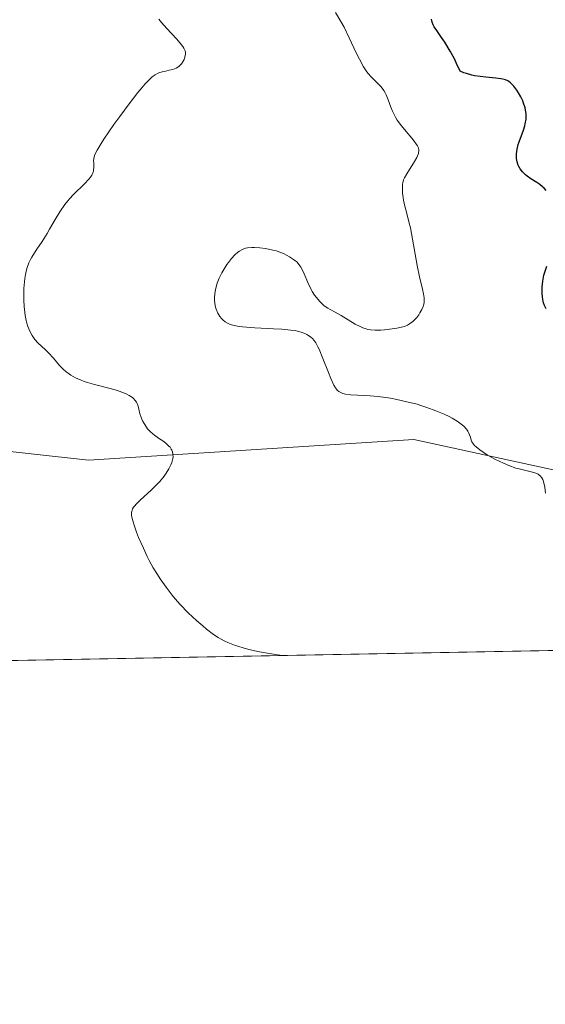
# Model space of a CAD drawing. Units: metres. Extents: x 629022 to 632507, y 4669471 to 4671848.
# Drawn here: x 631485 to 631553, y 4669471 to 4669600 of the extents above; entities that cross this region are included whole.
import ezdxf

# ---------------------------------------------------------------- set-up
doc = ezdxf.new("R2010")
doc.units = ezdxf.units.M
doc.header["$MEASUREMENT"] = 0
for name, color, linetype, lineweight in [('Comarca CxS', 133, 'Continuous', 0), ('Comunidad Autónoma CxS', 142, 'Continuous', 0), ('Cultivos herbáceos CxS', 92, 'Continuous', 0), ('Curva de nivel maestra', 36, 'Continuous', 30), ('Curva de nivel normal', 36, 'Continuous', 0), ('Espacio natural protegido CxS', 2, 'Continuous', 0), ('Matorral', 135, 'Continuous', 0), ('Matorral CxS', 135, 'Continuous', 0), ('Municipio CxS', 142, 'Continuous', 0), ('Provincia CxS', 1, 'Continuous', 0)]:
    doc.layers.add(name, color=color, linetype=linetype, lineweight=lineweight)

# ---------------------------------------------------------------- blocks, each defined once
blk = doc.blocks.new('*U157')
at = {"layer": 'Matorral CxS', "color": 135, "linetype": 'Continuous', "lineweight": 0}
blk.add_polyline3d([(631477.58, 4669695.85, 337.07), (631499.15, 4669689.38, 338.56), (631508.74, 4669679.88, 339.49), (631522.96, 4669637.93, 345.74), (631523.57, 4669629.84, 347.86), (631535.93, 4669618.78, 347.27), (631562.1, 4669611.65, 362.7), (631564.05, 4669609.57, 363.29), (631580.25, 4669592.3, 363.97), (631602.89, 4669582.07, 360.82), (631614.85, 4669575.8, 361.21), (631642.83, 4669573.79, 363.16), (631671.04, 4669559.71, 362.57), (631671.04, 4669559.71, 362.57), (631704.36, 4669534.59, 363.34), (631748.1, 4669521.16, 364.31), (631577.03, 4669517.99, 344.52), (631562.85, 4669539.25, 346.54), (631536.07, 4669545.1, 343.65), (631493.58, 4669542.39, 339.14), (631478.94, 4669544.02, 337.76)], dxfattribs=at)
blk = doc.blocks.new('*U170')
at = {"layer": 'Curva de nivel normal', "color": 36, "linetype": 'Continuous', "lineweight": 0}
blk.add_polyline3d([(631553.24, 4669538.09, 345), (631553.15, 4669538.86, 345), (631553.04, 4669539.43, 345), (631552.95, 4669539.73, 345), (631552.89, 4669539.88, 345), (631552.77, 4669540.08, 345), (631552.56, 4669540.35, 345), (631552.28, 4669540.57, 345), (631552.11, 4669540.66, 345), (631551.72, 4669540.81, 345), (631549.82, 4669541.25, 345), (631549.38, 4669541.38, 345), (631548.46, 4669541.71, 345), (631547.74, 4669542.01, 345), (631546.64, 4669542.54, 345), (631545.69, 4669543.07, 345), (631545.25, 4669543.34, 345), (631544.66, 4669543.75, 345), (631544.17, 4669544.14, 345), (631543.98, 4669544.32, 345), (631543.83, 4669544.49, 345), (631543.63, 4669544.81, 345), (631543.54, 4669545.01, 345), (631543.43, 4669545.4, 345), (631543.33, 4669545.71, 345), (631543.2, 4669546.01, 345), (631543.11, 4669546.17, 345), (631542.93, 4669546.43, 345), (631542.56, 4669546.83, 345), (631542.04, 4669547.25, 345), (631541.72, 4669547.48, 345), (631541.04, 4669547.88, 345), (631540.65, 4669548.09, 345), (631540, 4669548.4, 345), (631538.93, 4669548.86, 345), (631537.74, 4669549.29, 345), (631537.11, 4669549.5, 345), (631536.47, 4669549.69, 345), (631535.15, 4669550.03, 345), (631533.84, 4669550.32, 345), (631532.99, 4669550.48, 345), (631531.41, 4669550.71, 345), (631530.37, 4669550.82, 345), (631528.71, 4669550.9, 345), (631527.79, 4669550.94, 345), (631527.12, 4669551.02, 345), (631526.78, 4669551.1, 345), (631526.59, 4669551.18, 345), (631526.26, 4669551.38, 345), (631526.06, 4669551.54, 345), (631525.97, 4669551.65, 345), (631525.83, 4669551.84, 345), (631525.6, 4669552.21, 345), (631525.21, 4669553.06, 345), (631524.89, 4669553.85, 345), (631524.18, 4669555.66, 345), (631523.68, 4669556.88, 345), (631523.53, 4669557.2, 345), (631523.25, 4669557.7, 345), (631523, 4669558.06, 345), (631522.85, 4669558.24, 345), (631522.54, 4669558.51, 345), (631522.23, 4669558.73, 345), (631522.07, 4669558.82, 345), (631521.81, 4669558.95, 345), (631521.36, 4669559.12, 345), (631520.87, 4669559.25, 345), (631520.57, 4669559.31, 345), (631520, 4669559.39, 345), (631518.8, 4669559.5, 345), (631517.73, 4669559.56, 345), (631515.31, 4669559.68, 345), (631513.69, 4669559.8, 345), (631513.26, 4669559.85, 345), (631512.58, 4669559.97, 345), (631512.08, 4669560.11, 345), (631511.83, 4669560.22, 345), (631511.43, 4669560.46, 345), (631511.1, 4669560.73, 345), (631510.95, 4669560.88, 345), (631510.74, 4669561.14, 345), (631510.46, 4669561.59, 345), (631510.25, 4669562.09, 345), (631510.17, 4669562.37, 345), (631510.08, 4669562.83, 345), (631510.03, 4669563.34, 345), (631510.03, 4669563.62, 345), (631510.08, 4669564.13, 345), (631510.12, 4669564.41, 345), (631510.2, 4669564.83, 345), (631510.39, 4669565.49, 345), (631510.65, 4669566.16, 345), (631510.8, 4669566.5, 345), (631510.97, 4669566.85, 345), (631511.36, 4669567.52, 345), (631511.64, 4669567.95, 345), (631511.84, 4669568.22, 345), (631512.24, 4669568.72, 345), (631512.69, 4669569.21, 345), (631513.09, 4669569.55, 345), (631513.29, 4669569.69, 345), (631513.59, 4669569.86, 345), (631513.75, 4669569.93, 345), (631514.08, 4669570.05, 345), (631514.34, 4669570.11, 345), (631514.92, 4669570.16, 345), (631515.25, 4669570.17, 345), (631515.95, 4669570.13, 345), (631516.68, 4669570.03, 345), (631517.66, 4669569.82, 345), (631518.11, 4669569.7, 345), (631518.43, 4669569.59, 345), (631519.02, 4669569.36, 345), (631519.53, 4669569.12, 345), (631519.83, 4669568.95, 345), (631520.35, 4669568.61, 345), (631520.76, 4669568.27, 345), (631520.93, 4669568.09, 345), (631521.17, 4669567.78, 345), (631521.28, 4669567.61, 345), (631521.5, 4669567.2, 345), (631521.72, 4669566.71, 345), (631522.2, 4669565.57, 345), (631522.63, 4669564.68, 345), (631522.77, 4669564.42, 345), (631523.08, 4669563.94, 345), (631523.33, 4669563.61, 345), (631523.72, 4669563.14, 345), (631524.14, 4669562.74, 345), (631524.36, 4669562.56, 345), (631524.81, 4669562.26, 345), (631525.12, 4669562.07, 345), (631525.78, 4669561.73, 345), (631526.58, 4669561.29, 345), (631528.4, 4669560.17, 345), (631529.06, 4669559.83, 345), (631529.4, 4669559.68, 345), (631529.82, 4669559.53, 345), (631530.04, 4669559.47, 345), (631530.4, 4669559.4, 345), (631531.01, 4669559.35, 345), (631531.76, 4669559.36, 345), (631532.2, 4669559.4, 345), (631533.22, 4669559.53, 345), (631533.82, 4669559.63, 345), (631534.84, 4669559.83, 345), (631535.24, 4669560.04, 345), (631535.49, 4669560.2, 345), (631535.91, 4669560.52, 345), (631536.1, 4669560.69, 345), (631536.43, 4669561.04, 345), (631536.69, 4669561.39, 345), (631536.84, 4669561.62, 345), (631537.08, 4669562.06, 345), (631537.25, 4669562.45, 345), (631537.31, 4669562.64, 345), (631537.38, 4669562.92, 345), (631537.41, 4669563.35, 345), (631537.4, 4669563.58, 345), (631537.33, 4669564.1, 345), (631537.2, 4669564.74, 345), (631536.81, 4669566.34, 345), (631536.48, 4669567.82, 345), (631535.6, 4669572.72, 345), (631535.42, 4669573.52, 345), (631535.08, 4669574.76, 345), (631534.87, 4669575.57, 345), (631534.71, 4669576.32, 345), (631534.65, 4669576.7, 345), (631534.58, 4669577.25, 345), (631534.55, 4669578, 345), (631534.58, 4669578.42, 345), (631534.61, 4669578.61, 345), (631534.72, 4669578.98, 345), (631534.83, 4669579.23, 345), (631535.14, 4669579.79, 345), (631536.15, 4669581.38, 345), (631536.44, 4669581.9, 345), (631536.55, 4669582.14, 345), (631536.65, 4669582.43, 345), (631536.68, 4669582.57, 345), (631536.7, 4669582.76, 345), (631536.69, 4669582.89, 345), (631536.64, 4669583.15, 345), (631536.52, 4669583.42, 345), (631536.4, 4669583.61, 345), (631536.09, 4669584.04, 345), (631535.78, 4669584.42, 345), (631535.03, 4669585.29, 345), (631534.44, 4669586.02, 345), (631533.89, 4669586.78, 345), (631533.65, 4669587.17, 345), (631533.51, 4669587.43, 345), (631533.27, 4669587.94, 345), (631533.07, 4669588.45, 345), (631532.72, 4669589.41, 345), (631532.46, 4669590.06, 345), (631532.32, 4669590.36, 345), (631532.15, 4669590.64, 345), (631531.77, 4669591.14, 345), (631531.49, 4669591.45, 345), (631530.93, 4669592, 345), (631530.52, 4669592.39, 345), (631530.05, 4669592.92, 345), (631529.83, 4669593.21, 345), (631529.49, 4669593.72, 345), (631528.96, 4669594.72, 345), (631528.54, 4669595.58, 345), (631527.62, 4669597.53, 345), (631526.94, 4669598.91, 345), (631526.52, 4669599.67, 345), (631525.83, 4669600.84, 345)], dxfattribs=at)
blk = doc.blocks.new('*U174')
at = {"layer": 'Curva de nivel normal', "color": 36, "linetype": 'Continuous', "lineweight": 0}
blk.add_polyline3d([(631518.81, 4669516.91, 340), (631517.71, 4669517.08, 340), (631515.91, 4669517.4, 340), (631514.53, 4669517.7, 340), (631513.79, 4669517.89, 340), (631512.64, 4669518.25, 340), (631511.75, 4669518.59, 340), (631511.36, 4669518.77, 340), (631510.79, 4669519.07, 340), (631510.51, 4669519.24, 340), (631509.91, 4669519.66, 340), (631508.99, 4669520.36, 340), (631508.5, 4669520.77, 340), (631507.73, 4669521.43, 340), (631506.6, 4669522.49, 340), (631505.56, 4669523.56, 340), (631504.91, 4669524.29, 340), (631504.5, 4669524.79, 340), (631503.7, 4669525.82, 340), (631502.95, 4669526.9, 340), (631502.58, 4669527.47, 340), (631502.04, 4669528.37, 340), (631501.51, 4669529.33, 340), (631501.25, 4669529.84, 340), (631500.74, 4669530.9, 340), (631500.12, 4669532.33, 340), (631499.85, 4669533.01, 340), (631499.52, 4669533.94, 340), (631499.39, 4669534.34, 340), (631499.24, 4669534.95, 340), (631499.21, 4669535.21, 340), (631499.21, 4669535.56, 340), (631499.24, 4669535.72, 340), (631499.34, 4669536.03, 340), (631499.47, 4669536.25, 340), (631499.57, 4669536.4, 340), (631499.84, 4669536.71, 340), (631500.38, 4669537.23, 340), (631501.77, 4669538.49, 340), (631502.51, 4669539.21, 340), (631502.87, 4669539.6, 340), (631503.46, 4669540.32, 340), (631503.72, 4669540.7, 340), (631504.06, 4669541.25, 340), (631504.33, 4669541.81, 340), (631504.44, 4669542.08, 340), (631504.58, 4669542.6, 340), (631504.61, 4669542.84, 340), (631504.6, 4669543.19, 340), (631504.53, 4669543.51, 340), (631504.45, 4669543.71, 340), (631504.38, 4669543.84, 340), (631504.22, 4669544.08, 340), (631504.08, 4669544.25, 340), (631503.76, 4669544.55, 340), (631503.42, 4669544.82, 340), (631502.73, 4669545.28, 340), (631502.19, 4669545.65, 340), (631501.96, 4669545.83, 340), (631501.68, 4669546.08, 340), (631501.3, 4669546.5, 340), (631501.14, 4669546.71, 340), (631500.84, 4669547.18, 340), (631500.63, 4669547.55, 340), (631500.39, 4669548.1, 340), (631500.28, 4669548.44, 340), (631500.14, 4669549.05, 340), (631500.04, 4669549.46, 340), (631499.92, 4669549.81, 340), (631499.83, 4669549.97, 340), (631499.67, 4669550.21, 340), (631499.45, 4669550.44, 340), (631499.31, 4669550.56, 340), (631498.87, 4669550.86, 340), (631498.58, 4669551.01, 340), (631498.07, 4669551.23, 340), (631497.44, 4669551.46, 340), (631497.07, 4669551.57, 340), (631496.24, 4669551.8, 340), (631494.37, 4669552.28, 340), (631493.45, 4669552.55, 340), (631493.02, 4669552.69, 340), (631492.62, 4669552.83, 340), (631491.9, 4669553.15, 340), (631491.28, 4669553.5, 340), (631490.91, 4669553.75, 340), (631490.68, 4669553.92, 340), (631490.25, 4669554.29, 340), (631489.81, 4669554.74, 340), (631488.99, 4669555.7, 340), (631488.36, 4669556.4, 340), (631487.91, 4669556.84, 340), (631487.01, 4669557.69, 340), (631486.59, 4669558.15, 340), (631486.4, 4669558.4, 340), (631486.22, 4669558.66, 340), (631485.91, 4669559.23, 340), (631485.66, 4669559.85, 340), (631485.52, 4669560.3, 340), (631485.44, 4669560.61, 340), (631485.31, 4669561.27, 340), (631485.26, 4669561.66, 340), (631485.18, 4669562.46, 340), (631485.14, 4669563.27, 340), (631485.13, 4669563.8, 340), (631485.15, 4669564.8, 340), (631485.21, 4669565.69, 340), (631485.26, 4669566.09, 340), (631485.35, 4669566.65, 340), (631485.54, 4669567.42, 340), (631485.8, 4669568.14, 340), (631486.02, 4669568.6, 340), (631486.17, 4669568.9, 340), (631486.52, 4669569.48, 340), (631486.82, 4669569.93, 340), (631487.53, 4669570.95, 340), (631488.17, 4669571.98, 340), (631488.5, 4669572.54, 340), (631489.22, 4669573.8, 340), (631489.83, 4669574.8, 340), (631490.5, 4669575.77, 340), (631490.86, 4669576.23, 340), (631491.11, 4669576.52, 340), (631491.61, 4669577.07, 340), (631493.05, 4669578.46, 340), (631493.62, 4669579.06, 340), (631493.84, 4669579.34, 340), (631494.01, 4669579.61, 340), (631494.09, 4669579.79, 340), (631494.21, 4669580.13, 340), (631494.24, 4669580.29, 340), (631494.27, 4669580.61, 340), (631494.28, 4669580.81, 340), (631494.26, 4669581.19, 340), (631494.25, 4669581.45, 340), (631494.26, 4669581.79, 340), (631494.3, 4669581.97, 340), (631494.39, 4669582.28, 340), (631494.69, 4669582.88, 340), (631495.21, 4669583.74, 340), (631495.58, 4669584.3, 340), (631496.89, 4669586.19, 340), (631497.67, 4669587.27, 340), (631498.88, 4669588.9, 340), (631500.03, 4669590.37, 340), (631500.53, 4669590.99, 340), (631500.98, 4669591.5, 340), (631501.24, 4669591.79, 340), (631501.7, 4669592.25, 340), (631501.9, 4669592.43, 340), (631502.27, 4669592.7, 340), (631502.58, 4669592.88, 340), (631502.78, 4669592.96, 340), (631503.18, 4669593.07, 340), (631503.49, 4669593.14, 340), (631504.13, 4669593.28, 340), (631504.6, 4669593.4, 340), (631505.03, 4669593.58, 340), (631505.23, 4669593.69, 340), (631505.41, 4669593.82, 340), (631505.71, 4669594.12, 340), (631505.95, 4669594.46, 340), (631506.07, 4669594.7, 340), (631506.13, 4669594.86, 340), (631506.21, 4669595.18, 340), (631506.24, 4669595.47, 340), (631506.23, 4669595.62, 340), (631506.18, 4669595.84, 340), (631506.03, 4669596.19, 340), (631505.9, 4669596.39, 340), (631505.55, 4669596.84, 340), (631505.07, 4669597.38, 340), (631503.8, 4669598.73, 340), (631503.11, 4669599.54, 340), (631502.77, 4669599.97, 340)], dxfattribs=at)
blk = doc.blocks.new('*U183')
at = {"layer": 'Curva de nivel maestra', "color": 36, "linetype": 'Continuous', "lineweight": 30}
for points in [[(631553.34, 4669562.15, 350), (631553.11, 4669562.6, 350), (631552.99, 4669562.93, 350), (631552.94, 4669563.17, 350), (631552.85, 4669563.67, 350), (631552.81, 4669564.24, 350), (631552.81, 4669564.54, 350), (631552.82, 4669565.02, 350), (631552.9, 4669565.77, 350), (631553.04, 4669566.54, 350), (631553.14, 4669566.94, 350), (631553.4, 4669567.72, 350)], [(631553.35, 4669577.59, 350), (631553.06, 4669577.89, 350), (631552.87, 4669578.06, 350), (631552.48, 4669578.38, 350), (631552.09, 4669578.66, 350), (631551.34, 4669579.13, 350), (631550.84, 4669579.47, 350), (631550.61, 4669579.65, 350), (631550.23, 4669580.02, 350), (631549.92, 4669580.43, 350), (631549.76, 4669580.72, 350), (631549.67, 4669580.92, 350), (631549.54, 4669581.34, 350), (631549.46, 4669581.79, 350), (631549.45, 4669582.02, 350), (631549.45, 4669582.39, 350), (631549.53, 4669582.98, 350), (631549.68, 4669583.62, 350), (631549.8, 4669583.96, 350), (631550.36, 4669585.48, 350), (631550.53, 4669586.03, 350), (631550.6, 4669586.31, 350), (631550.7, 4669586.89, 350), (631550.72, 4669587.18, 350), (631550.72, 4669587.63, 350), (631550.65, 4669588.08, 350), (631550.58, 4669588.39, 350), (631550.39, 4669588.99, 350), (631550.27, 4669589.28, 350), (631550, 4669589.84, 350), (631549.7, 4669590.36, 350), (631549.49, 4669590.68, 350), (631549.09, 4669591.22, 350), (631548.81, 4669591.53, 350), (631548.67, 4669591.66, 350), (631548.47, 4669591.82, 350), (631548.33, 4669591.9, 350), (631548.02, 4669592.04, 350), (631547.67, 4669592.14, 350), (631547.4, 4669592.19, 350), (631546.75, 4669592.27, 350), (631545.46, 4669592.38, 350), (631544.73, 4669592.47, 350), (631543.99, 4669592.58, 350), (631543.62, 4669592.66, 350), (631542.92, 4669592.85, 350), (631542.58, 4669592.97, 350), (631542.12, 4669593.18, 350), (631541.64, 4669594.18, 350), (631541.34, 4669594.77, 350), (631540.79, 4669595.78, 350), (631540.08, 4669596.96, 350), (631539.68, 4669597.56, 350), (631539.04, 4669598.47, 350), (631538.71, 4669598.96, 350), (631538.58, 4669599.2, 350), (631538.43, 4669599.55, 350), (631538.35, 4669599.94, 350)]]:
    blk.add_polyline3d(points, dxfattribs=at)

msp = doc.modelspace()

# ---------------------------------------------------------------- linework, layer by layer
at = {"layer": 'Comarca CxS', "color": 133, "linetype": 'Continuous', "lineweight": 0}
msp.add_polyline3d([(632506.74, 4669535.23, 359.92), (629064.85, 4669471.39, 315.54), (629022.5, 4671784.5, 313.35), (632463.27, 4671848.32, 377.4), (632506.74, 4669535.23, 359.92)], close=True, dxfattribs=at)
at = {"layer": 'Comunidad Autónoma CxS', "color": 142, "linetype": 'Continuous', "lineweight": 0}
msp.add_polyline3d([(632506.74, 4669535.23, 359.92), (629064.85, 4669471.39, 315.54), (629022.5, 4671784.5, 313.35), (632463.27, 4671848.32, 377.4), (632506.74, 4669535.23, 359.92)], close=True, dxfattribs=at)
at = {"layer": 'Cultivos herbáceos CxS', "color": 92, "linetype": 'Continuous', "lineweight": 0}
for points in [[(631522.96, 4669637.93, 345.74), (631508.74, 4669679.88, 339.49), (631499.15, 4669689.38, 338.56), (631477.58, 4669695.85, 337.07), (631449.55, 4669698.01, 335.99), (631412.11, 4669685.67, 332.38), (631383.78, 4669673.07, 330.57), (631368.68, 4669641.92, 329.93), (631366.52, 4669627.89, 330.05), (631376.23, 4669614.95, 331.31), (631406.45, 4669613.73, 334.29), (631432.83, 4669597.77, 337.42), (631443.83, 4669587.18, 336.47), (631448.43, 4669579.01, 336.62), (631449.29, 4669566.96, 336.83), (631464.17, 4669556.01, 337.23), (631478.94, 4669544.02, 337.76), (631493.57, 4669542.39, 339.14), (631536.07, 4669545.1, 343.65), (631562.85, 4669539.25, 346.54), (631577.03, 4669517.99, 344.52)], [(631478.94, 4669544.02, 337.76), (631493.58, 4669542.39, 339.14), (631536.07, 4669545.1, 343.65), (631562.85, 4669539.25, 346.54), (631577.03, 4669517.99, 344.52), (631223.11, 4669511.42, 327.98)], [(631577.03, 4669517.99, 344.52), (631223.11, 4669511.42, 327.98)]]:
    msp.add_polyline3d(points, dxfattribs=at)
at = {"layer": 'Espacio natural protegido CxS', "color": 2, "linetype": 'Continuous', "lineweight": 0}
for points in [[(632506.74, 4669535.23, 359.92), (629064.85, 4669471.39, 315.54), (629022.5, 4671784.5, 313.35), (632463.27, 4671848.32, 377.4), (632506.74, 4669535.23, 359.92)], [(632506.74, 4669535.23, 359.92), (629064.85, 4669471.39, 315.54), (629022.5, 4671784.5, 313.35), (632463.27, 4671848.32, 377.4), (632506.74, 4669535.23, 359.92)], [(631890.12, 4669523.79, 359.64), (631177.05, 4669510.57, 327.58), (631191, 4669524.82, 327.51), (631204.01, 4669539.68, 327.41), (631221.35, 4669561.36, 327.37), (631230.64, 4669572.5, 327.29), (631268.41, 4669601.61, 327.84), (631298.13, 4669621.42, 328.38), (631309.9, 4669628.23, 328.65), (631383.1, 4669664.1, 330.57), (631642.83, 4669883.24, 335.96), (631643.11, 4669882.92, 335.97), (631660.83, 4669776.18, 339.59), (631668.89, 4669758.2, 341.33), (631680.05, 4669724.09, 344.51), (631688.11, 4669707.97, 346.11), (631691.21, 4669701.15, 346.78), (631715.39, 4669674.48, 350.98), (631742.9, 4669659.34, 355.98), (631763.12, 4669646.85, 359.54), (631773.66, 4669643.13, 360.43), (631856.75, 4669555.7, 360.14), (631890.12, 4669523.79, 359.64)]]:
    msp.add_polyline3d(points, close=True, dxfattribs=at)
at = {"layer": 'Matorral', "color": 135, "linetype": 'Continuous', "lineweight": 0}
msp.add_polyline3d([(631522.96, 4669637.93, 345.74), (631508.74, 4669679.88, 339.49), (631499.15, 4669689.38, 338.56), (631477.58, 4669695.85, 337.07), (631449.55, 4669698.01, 335.99), (631412.11, 4669685.67, 332.38), (631383.78, 4669673.07, 330.57), (631368.68, 4669641.92, 329.93), (631366.52, 4669627.89, 330.05), (631376.23, 4669614.95, 331.31), (631406.45, 4669613.73, 334.29), (631432.83, 4669597.77, 337.42), (631443.83, 4669587.18, 336.47), (631448.43, 4669579.01, 336.62), (631449.29, 4669566.96, 336.83), (631464.17, 4669556.01, 337.23), (631478.94, 4669544.02, 337.76), (631493.57, 4669542.39, 339.14), (631536.07, 4669545.1, 343.65), (631562.85, 4669539.25, 346.54), (631577.03, 4669517.99, 344.52)], dxfattribs=at)
at = {"layer": 'Municipio CxS', "color": 142, "linetype": 'Continuous', "lineweight": 0}
msp.add_polyline3d([(632506.74, 4669535.23, 359.92), (629064.85, 4669471.39, 315.54), (629022.5, 4671784.5, 313.35), (632463.27, 4671848.32, 377.4), (632506.74, 4669535.23, 359.92)], close=True, dxfattribs=at)
at = {"layer": 'Provincia CxS', "color": 1, "linetype": 'Continuous', "lineweight": 0}
msp.add_polyline3d([(632506.74, 4669535.23, 359.92), (629064.85, 4669471.39, 315.54), (629022.5, 4671784.5, 313.35), (632463.27, 4671848.32, 377.4), (632506.74, 4669535.23, 359.92)], close=True, dxfattribs=at)

# ---------------------------------------------------------------- block references
at = {"layer": 'Curva de nivel maestra', "color": 36, "linetype": 'Continuous', "lineweight": 30}
msp.add_blockref('*U183', (0, 0), dxfattribs=at)
at = {"layer": 'Curva de nivel normal', "color": 36, "linetype": 'Continuous', "lineweight": 0}
for name in ['*U170', '*U174']:
    msp.add_blockref(name, (0, 0), dxfattribs=at)
at = {"layer": 'Matorral CxS', "color": 135, "linetype": 'Continuous', "lineweight": 0}
msp.add_blockref('*U157', (0, 0), dxfattribs=at)

doc.saveas('drawing.dxf')
